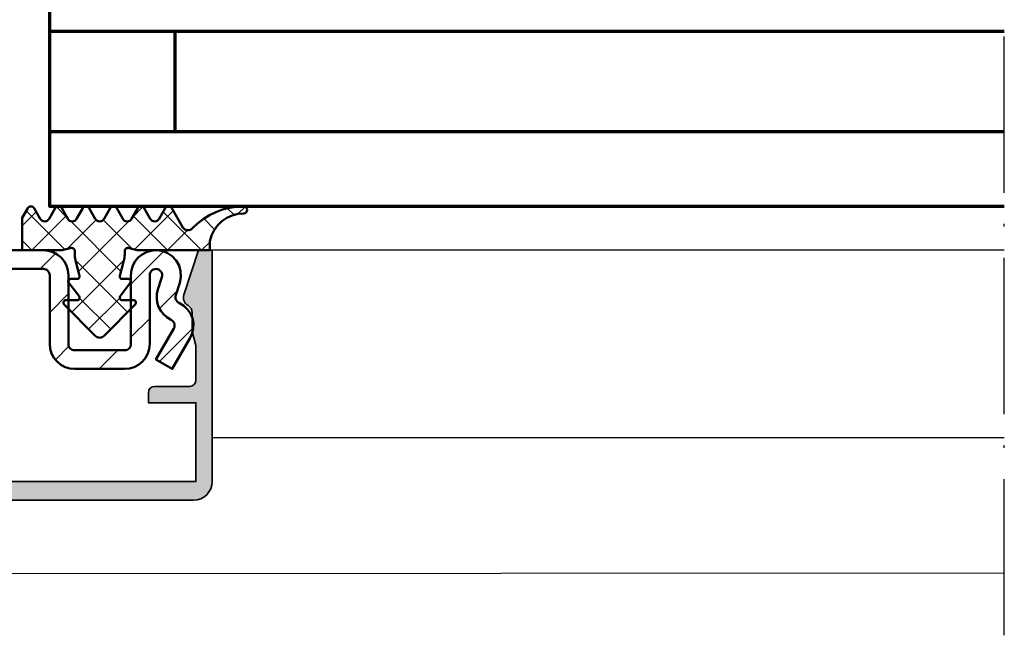
# Model space of a CAD drawing. Units: millimetres. Extents: x 2450 to 23610, y -3352 to 2500.
# Drawn here: x 3434 to 3513, y -3049 to -3000 of the extents above; entities that cross this region are included whole.
import ezdxf

# ---------------------------------------------------------------- set-up
doc = ezdxf.new("R2010")
doc.units = ezdxf.units.MM
doc.linetypes.add('ACAD_ISO10W100', pattern=[18, 12, -3, 0, -3])
doc.linetypes.add('BROKEN_2', pattern=[17.700000002980232, 12.5, -2.5, 0.2000000029802322, -2.5])
for name, color, linetype, lineweight in [('S03_AL_Kontur', 253, 'Continuous', 35), ('S04_AL_Schraffur', 253, 'Continuous', 25), ('S05_EPDM_Kontur', 43, 'Continuous', 50), ('S06_EPDM_Schraffur', 43, 'Continuous', 25), ('S11_Stahl_Kontur', 62, 'Continuous', 50), ('S15_Glas_Kontur', 4, 'Continuous', 70), ('S18_Mittellinie', 10, 'ACAD_ISO10W100', 25)]:
    doc.layers.add(name, color=color, linetype=linetype, lineweight=lineweight)

# ---------------------------------------------------------------- blocks, each defined once
blk = doc.blocks.new('*X16358')
for points in [[(212.0958709716797, 209.5369567871094), (211.3534393310547, 208.7945251464844)], [(225.0885009765625, 209.8016662597656), (223.5885009765625, 208.3016662597656)], [(229.3311462402344, 209.8016662597656), (227.8311462402344, 208.3016662597656)], [(233.5737915039062, 209.8016662597656), (232.0737915039062, 208.3016662597656)], [(237.8164367675781, 209.8016662597656), (236.3164367675781, 208.3016662597656)], [(242.05908203125, 209.8016662597656), (240.55908203125, 208.3016662597656)], [(246.0413818359375, 209.5413513183594), (244.8017272949219, 208.3016662597656)], [(254.6802368164062, 209.6949157714844), (252.0737915039062, 207.0884704589844)], [(215.025619506836, 208.2240295410156), (213.5738067626953, 206.7722473144531)], [(255.7662048339844, 206.5382385253906), (254.36279296875, 205.1348571777344)], [(213.0018157958984, 206.2002258300781), (210.1355133056641, 203.3339538574219)], [(221.5737915039062, 206.2869567871094), (220.0737915039062, 204.7869567871094)], [(247.0737915039062, 206.3310852050781), (245.5737915039062, 204.8310852050781)], [(215.0738067626953, 204.0295715332031), (213.5738067626953, 202.5295715332031)], [(253.5737915039062, 204.3457946777344), (252.0737915039062, 202.8457946777344)], [(257.0609130859375, 203.5903015136719), (254.3581848144531, 200.8876037597656)], [(212.7157440185547, 201.6715393066406), (211.6176605224609, 200.5734558105469)], [(217.0885162353516, 201.8016662597656), (215.5885162353516, 200.3016662597656)], [(221.5456848144531, 202.0162048339844), (219.8592834472656, 200.3298034667969)], [(247.1080932617188, 202.1227722167969), (246.0303039550781, 201.0449523925781)], [(251.0296325683594, 201.8016662597656), (249.5296325683594, 200.3016662597656)]]:
    blk.add_lwpolyline(points)
blk = doc.blocks.new('*X16359')
for points in [[(244.4962463378906, 212.8699645996094), (243.373779296875, 211.7475280761719)], [(243.7009887695312, 212.9591979980469), (246.79833984375, 209.8618469238281)], [(246.1182556152344, 213.2572326660156), (246.9568176269531, 212.4186706542969)], [(253.0293273925781, 213.2572326660156), (252.1907653808594, 212.4186706542969)], [(255.4454040527344, 212.9579772949219), (252.3492431640625, 209.8618469238281)], [(254.6513366699219, 212.8699645996094), (257.7196655273437, 209.8016662597656)], [(259.8045654296875, 213.1473083496094), (260.3282775878906, 212.6236267089844)], [(261.1992797851562, 213.2812805175781), (260.6174621582031, 212.6994934082031)], [(246.8848571777344, 212.5433044433594), (244.1432189941406, 209.8016662597656)], [(249.2828674316406, 212.2260437011719), (246.9627075195312, 209.9058532714844)], [(247.253662109375, 212.1217956542969), (251.2738952636719, 208.1015930175781)], [(251.8939208984375, 212.1217956542969), (247.8736877441406, 208.1015930175781)], [(249.8647155761719, 212.2260437011719), (252.1848754882812, 209.9058532714844)], [(252.2627563476562, 212.5433044433594), (255.0043640136719, 209.8016662597656)], [(257.9112854003906, 212.3253479003906), (258.7677612304688, 211.4688415527344)], [(256.6064758300781, 211.4037780761719), (255.0043640136719, 209.8016662597656)], [(243.373779296875, 210.5710754394531), (244.1432189941406, 209.8016662597656)], [(258.373779296875, 210.4557800292969), (257.7196655273437, 209.8016662597656)], [(251.522705078125, 209.0353088378906), (247.3370666503906, 204.8496398925781)], [(247.6248779296875, 209.0353088378906), (251.8105163574219, 204.8496398925781)], [(247.2738037109375, 207.5016784667969), (247.0625305175781, 207.2904357910156)], [(251.873779296875, 207.5016784667969), (252.060302734375, 207.3151550292969)], [(247.9710388183594, 205.9738464355469), (250.45947265625, 203.4854431152344)], [(251.1768798828125, 205.9741516113281), (248.6881103515625, 203.4854431152344)]]:
    blk.add_lwpolyline(points)
blk = doc.blocks.new('493730_s')
at = {"layer": 'S04_AL_Schraffur'}
h = blk.add_hatch(color=256, dxfattribs=at)
h.dxf.hatch_style = 1
h.paths.add_polyline_path([(25, -3.108624468950438e-15), (23.89867128871826, -3.108624468950438e-15), (22.73426043859339, -3.583688103937547, 0.3541185725306988), (23.05, -4.406217782649121, -0.2679491924311235), (23.4, -5.012435565298224), (23.4, -6.500000000000004), (23.7, -7.619615242270632), (23.7, -10.4, -0.4142135623730957), (23.2, -10.9), (20.4, -10.9, 0.4142135623730951), (19.9, -11.4), (19.9, -12.2), (23.7, -12.20000000000001), (23.69999999999999, -18.50000000000001), (-23.7, -18.5), (-23.69999999999998, -12.2), (-19.9, -12.2), (-19.9, -11.4, 0.414213562373093), (-20.39999999999999, -10.9), (-23.2, -10.9, -0.4142135623730935), (-23.7, -10.4), (-23.7, -7.619615242270624), (-23.40000000000001, -6.500000000000037), (-23.40000000000001, -5.012435565298222, -0.2679491924311245), (-23.05000000000001, -4.406217782649109, 0.3541185725307026), (-22.7342604385934, -3.583688103937535), (-23.89867128871826, 3.108624468950438e-15), (-24.99999999999999, 3.108624468950438e-15), (-25, -18.49999999999999, 0.4142135623730948), (-23.5, -20), (23.49999999999999, -20, 0.4142135623730951), (25, -18.5)])
at = {"layer": 'S03_AL_Kontur'}
blk.add_lwpolyline([(23.2, -10.9, 0.414213562373095), (23.7, -10.4), (23.7, -7.619615242270632), (23.4, -6.500000000000004), (23.4, -5.012435565298223, 0.2679491924311245), (23.05, -4.40621778264912, -0.3541185725307009), (22.7342604385934, -3.583688103937539), (23.89867128871826, -2.926743129760356e-15), (25, -3.061616997868383e-15), (25, -18.5, -0.414213562373095), (23.5, -20), (-23.5, -20, -0.414213562373095), (-25, -18.49999999999999), (-25, 3.061616997868383e-15), (-23.89867128871826, 2.926743129760356e-15), (-22.7342604385934, -3.583688103937535, -0.3541185725307013), (-23.05, -4.406217782649109, 0.2679491924311243), (-23.40000000000001, -5.012435565298218), (-23.4, -6.499999999999999), (-23.7, -7.619615242270627), (-23.7, -10.4, 0.414213562373095), (-23.2, -10.9), (-20.4, -10.9, -0.414213562373095), (-19.9, -11.4), (-19.9, -12.2), (-23.7, -12.2), (-23.7, -18.5), (23.69999999999999, -18.5), (23.7, -12.20000000000001), (19.9, -12.2), (19.9, -11.4, -0.414213562373095), (20.4, -10.9)], format="xyb", close=True, dxfattribs=at)

msp = doc.modelspace()

# ---------------------------------------------------------------- linework, layer by layer
for p, q in [((3512.964407647965, -3018.161641123503), (3449.593406109094, -3018.161641123503)), ((3512.964407647965, -3033.161610605925), (3449.593406109094, -3033.161610605925)), ((3349.599251415841, -3044.075276377411), (3512.964407647965, -3043.964354560512))]:
    msp.add_line(p, q)
at = {"layer": 'S05_EPDM_Kontur'}
msp.add_lwpolyline([(3446.353156475305, -3014.811665537565), (3447.240455059289, -3016.348469736784), (3447.313117412805, -3016.43105030319), (3447.402106670617, -3016.495808603971), (3447.503058819055, -3016.539509775846), (3447.611152080774, -3016.560017588346), (3447.721137432336, -3016.556416514128), (3447.827643779992, -3016.528889658659), (3447.925574688195, -3016.478718760221), (3448.01013889718, -3016.408345225065), (3448.427680401086, -3016.016133311003), (3448.882514385461, -3015.667805674284), (3449.37000217843, -3015.366902353971), (3449.885230449914, -3015.116475107878), (3450.422980694055, -3014.918965342253), (3450.977851299524, -3014.776509287565), (3451.544227031945, -3014.690449717253), (3452.116370586633, -3014.661641123503), (3452.22351780343, -3014.682942393034), (3452.314368633508, -3014.743672373503), (3452.375068096399, -3014.834492686003), (3452.39636936593, -3014.941609385221), (3452.375068096399, -3015.048787119596), (3452.314368633508, -3015.139607432096), (3452.22351780343, -3015.200337412565), (3452.116370586633, -3015.221638682096), (3451.643317608117, -3015.262166025846), (3451.184058574914, -3015.382649424284), (3450.75199070382, -3015.57948780319), (3450.359717754602, -3015.846943857878), (3450.018714336633, -3016.177327158659), (3449.738868145227, -3016.560872080534), (3449.52835789132, -3016.986470225065), (3449.393348125695, -3017.441609385221), (3449.393348125695, -3018.161641123503), (3443.593360332727, -3018.161641123503), (3442.947394756555, -3017.988545420378), (3442.894507793664, -3017.979329111784), (3442.840827373742, -3017.979695322721), (3442.788092998742, -3017.98964405319), (3442.737952617883, -3018.008809092253), (3442.692054180383, -3018.036580088346), (3442.651832012414, -3018.07216358444), (3442.618567852258, -3018.114277842253), (3442.593360332727, -3018.161641123503), (3442.593360332727, -3018.479207041471), (3442.592292217492, -3018.544636728971), (3442.589087871789, -3018.610005381315), (3442.583716778039, -3018.67519092819), (3442.576239971399, -3018.740254404753), (3442.566657451867, -3018.804951670378), (3442.554938701867, -3018.869343760221), (3442.541114238977, -3018.933308603971), (3442.525214580774, -3018.996846201628), (3442.200171856164, -3020.20985889694), (3442.193457988977, -3020.255085947721), (3442.197211651086, -3020.30067920944), (3442.211188701867, -3020.344197275846), (3442.234687237024, -3020.383381846159), (3442.26648655343, -3020.416218760221), (3442.304908184289, -3020.440999033659), (3442.347937969445, -3020.45644092819), (3442.393348125695, -3020.461628916471), (3442.906104473352, -3020.461628916471), (3442.953620342492, -3020.468220713346), (3442.997565654992, -3020.487507822721), (3443.034583477258, -3020.518086436003), (3443.06189670968, -3020.55751514694), (3443.077430156945, -3020.60292530319), (3443.080024151086, -3020.650837900846), (3443.069434551477, -3020.69765186569), (3443.046515850305, -3020.739827158659), (3442.232428936242, -3021.842854502409), (3442.206183819055, -3021.891194346159), (3442.194068340539, -3021.944844248503), (3442.197028545617, -3021.999714853971), (3442.214820293664, -3022.051777842253), (3442.24613132882, -3022.097004893034), (3442.288550762414, -3022.131978037565), (3442.33890476632, -3022.154072764128), (3442.393348125695, -3022.161641123503), (3443.293372539758, -3022.161641123503), (3443.351294903039, -3022.170186045378), (3443.404273418664, -3022.19521045944), (3443.447730449914, -3022.234456064909), (3443.477942852258, -3022.284626963346), (3443.492347149133, -3022.341450693815), (3443.489661602258, -3022.399922373503), (3443.470130352258, -3022.455159189909), (3443.435462383508, -3022.502400400846), (3440.94861545968, -3025.013447764128), (3440.872657207727, -3025.076375010221), (3440.785834697961, -3025.123127939909), (3440.691504863977, -3025.151936533659), (3440.593360332727, -3025.161641123503), (3440.495215801477, -3025.151936533659), (3440.400885967492, -3025.123127939909), (3440.314063457727, -3025.076375010221), (3440.238105205774, -3025.013447764128), (3437.751258281945, -3022.502400400846), (3437.716590313195, -3022.455159189909), (3437.697059063195, -3022.399922373503), (3437.69437351632, -3022.341450693815), (3437.708777813195, -3022.284626963346), (3437.738990215539, -3022.234456064909), (3437.782447246789, -3022.19521045944), (3437.835425762414, -3022.170186045378), (3437.893348125695, -3022.161641123503), (3438.793372539758, -3022.161641123503), (3438.848548321008, -3022.153889658659), (3438.89945164132, -3022.131184580534), (3438.942115215539, -3022.095295908659), (3438.973243145227, -3022.049092295378), (3438.990394024133, -3021.996052744596), (3438.99222507882, -3021.94032764694), (3438.978614238977, -3021.886250498503), (3438.950629619836, -3021.838093760221), (3438.123359112024, -3020.785176279753), (3438.095374492883, -3020.737019541471), (3438.081763653039, -3020.682942393034), (3438.083625225305, -3020.627217295378), (3438.100745586633, -3020.574238779753), (3438.13187351632, -3020.527974131315), (3438.174537090539, -3020.49208545944), (3438.225440410852, -3020.469380381315), (3438.28064670968, -3020.461628916471), (3438.793372539758, -3020.461628916471), (3438.838782696008, -3020.45644092819), (3438.881812481164, -3020.440999033659), (3438.920234112024, -3020.416218760221), (3438.95203342843, -3020.383381846159), (3438.975531963586, -3020.344197275846), (3438.989509014367, -3020.30067920944), (3438.993262676477, -3020.255085947721), (3438.986548809289, -3020.20985889694), (3438.66150608468, -3018.996846201628), (3438.645606426477, -3018.933308603971), (3438.631781963586, -3018.869343760221), (3438.620063213586, -3018.804951670378), (3438.610480694055, -3018.740254404753), (3438.603003887414, -3018.67519092819), (3438.597632793664, -3018.610005381315), (3438.594428447961, -3018.544636728971), (3438.593360332727, -3018.479207041471), (3438.593360332727, -3018.161641123503), (3438.568152813195, -3018.114277842253), (3438.534888653039, -3018.07216358444), (3438.49466648507, -3018.036580088346), (3438.44876804757, -3018.008809092253), (3438.398627666711, -3017.98964405319), (3438.345893291711, -3017.979695322721), (3438.292212871789, -3017.979329111784), (3438.239325908899, -3017.988545420378), (3437.593360332727, -3018.161641123503), (3434.393348125695, -3018.161641123503), (3434.393348125695, -3015.561665537565), (3434.834632305383, -3014.809773447721), (3434.882544903039, -3014.748188975065), (3434.944770244836, -3014.701008799284), (3435.017005352258, -3014.671528818815), (3435.094428447961, -3014.661641123503), (3435.171790508508, -3014.672078135221), (3435.243811992883, -3014.702107432096), (3435.305671123742, -3014.749714853971), (3435.353156475305, -3014.811665537565), (3435.842414287805, -3015.659016611784), (3435.906806377649, -3015.742939951628), (3435.990729717492, -3015.807332041471), (3436.088477520227, -3015.847859385221), (3436.193366436242, -3015.861653330534), (3436.298255352258, -3015.847859385221), (3436.396003154992, -3015.807332041471), (3436.479926494836, -3015.742939951628), (3436.54431858468, -3015.659016611784), (3437.033545879602, -3014.811665537565), (3437.081244854211, -3014.749531748503), (3437.143348125695, -3014.701802256315), (3437.21570530343, -3014.671833994596), (3437.293372539758, -3014.661641123503), (3437.371009258508, -3014.671833994596), (3437.443366436242, -3014.701802256315), (3437.505500225305, -3014.749531748503), (3437.553168682336, -3014.811665537565), (3438.042395977258, -3015.659016611784), (3438.106788067102, -3015.742939951628), (3438.190741924524, -3015.807332041471), (3438.28845920968, -3015.847859385221), (3438.393348125695, -3015.861653330534), (3438.498237041711, -3015.847859385221), (3438.595984844445, -3015.807332041471), (3438.679908184289, -3015.742939951628), (3438.744330791711, -3015.659016611784), (3439.233558086633, -3014.811665537565), (3439.281226543664, -3014.749531748503), (3439.343360332727, -3014.701802256315), (3439.415717510461, -3014.671833994596), (3439.493354229211, -3014.661641123503), (3439.571021465539, -3014.671833994596), (3439.643348125695, -3014.701802256315), (3439.705481914758, -3014.749531748503), (3439.753180889367, -3014.811665537565), (3440.242408184289, -3015.659016611784), (3440.306800274133, -3015.742939951628), (3440.390723613977, -3015.807332041471), (3440.488471416711, -3015.847859385221), (3440.593360332727, -3015.861653330534), (3440.698249248742, -3015.847859385221), (3440.795997051477, -3015.807332041471), (3440.87992039132, -3015.742939951628), (3440.944312481164, -3015.659016611784), (3441.433539776086, -3014.811665537565), (3441.481238750695, -3014.749531748503), (3441.543372539758, -3014.701802256315), (3441.615729717492, -3014.671833994596), (3441.693366436242, -3014.661641123503), (3441.771003154992, -3014.671833994596), (3441.843360332727, -3014.701802256315), (3441.905494121789, -3014.749531748503), (3441.95316257882, -3014.811665537565), (3442.442389873742, -3015.659016611784), (3442.506812481164, -3015.742939951628), (3442.590735821008, -3015.807332041471), (3442.688483623742, -3015.847859385221), (3442.793372539758, -3015.861653330534), (3442.898261455774, -3015.847859385221), (3442.99597874093, -3015.807332041471), (3443.079932598352, -3015.742939951628), (3443.144324688195, -3015.659016611784), (3443.633551983117, -3014.811665537565), (3443.681220440149, -3014.749531748503), (3443.743354229211, -3014.701802256315), (3443.815711406945, -3014.671833994596), (3443.893348125695, -3014.661641123503), (3443.971015362024, -3014.671833994596), (3444.043372539758, -3014.701802256315), (3444.10550632882, -3014.749531748503), (3444.153174785852, -3014.811665537565), (3444.642402080774, -3015.659016611784), (3444.706794170617, -3015.742939951628), (3444.790748028039, -3015.807332041471), (3444.888465313195, -3015.847859385221), (3444.993354229211, -3015.861653330534), (3445.098243145227, -3015.847859385221), (3445.195990947961, -3015.807332041471), (3445.279914287805, -3015.742939951628), (3445.344336895227, -3015.659016611784), (3445.833564190149, -3014.811665537565), (3445.88123264718, -3014.749531748503), (3445.943366436242, -3014.701802256315), (3446.015723613977, -3014.671833994596), (3446.093360332727, -3014.661641123503), (3446.170997051477, -3014.671833994596), (3446.243354229211, -3014.701802256315), (3446.305488018274, -3014.749531748503)], close=True, dxfattribs=at)
at = {"layer": 'S11_Stahl_Kontur'}
msp.add_lwpolyline([(3413.093360332727, -3019.661641123503), (3436.093360332727, -3019.661641123503), (3436.190894512414, -3019.671223643034), (3436.28470554757, -3019.699727061003), (3436.371161846399, -3019.745930674284), (3436.446906475305, -3019.808064463346), (3436.509101299524, -3019.883870127409), (3436.555304912805, -3019.970295908659), (3436.583747295617, -3020.064106943815), (3436.593360332727, -3020.161641123503), (3436.593360332727, -3025.661641123503), (3436.631781963586, -3026.051838877409), (3436.745612529992, -3026.427021982878), (3436.930426983117, -3026.772786143034), (3437.179145244836, -3027.075825693815), (3437.482215313195, -3027.32460499069), (3437.82800999093, -3027.509419443815), (3438.203193096399, -3027.623188975065), (3438.593360332727, -3027.661641123503), (3442.593360332727, -3027.661641123503), (3442.983527569055, -3027.623188975065), (3443.358741192102, -3027.509419443815), (3443.704505352258, -3027.32460499069), (3444.007575420617, -3027.075825693815), (3444.256293682336, -3026.772786143034), (3444.441108135461, -3026.427021982878), (3444.554938701867, -3026.051838877409), (3444.593360332727, -3025.661641123503), (3444.593360332727, -3020.161641123503), (3444.602973369836, -3020.064106943815), (3444.631415752649, -3019.970295908659), (3444.67761936593, -3019.883870127409), (3444.739814190149, -3019.808064463346), (3444.815589336633, -3019.745930674284), (3444.902015117883, -3019.699727061003), (3444.995826153039, -3019.671223643034), (3445.093360332727, -3019.661641123503), (3445.210090069055, -3019.675435068815), (3445.32035007882, -3019.716145518034), (3445.418097881555, -3019.781453135221), (3445.497870830774, -3019.867756846159), (3445.555304912805, -3019.970295908659), (3445.587195781945, -3020.08339405319), (3445.59183445382, -3020.200886728971), (3445.56888523507, -3020.316121103971), (3445.250403789758, -3021.296406748503), (3445.171119121789, -3021.642292978971), (3445.15418186593, -3021.996724131315), (3445.200202373742, -3022.348591807096), (3445.30765476632, -3022.686787607878), (3445.473212627649, -3023.000691416471), (3445.691596416711, -3023.280354502409), (3445.956000713586, -3023.517048838346), (3446.258063701867, -3023.703267100065), (3446.316962627649, -3023.732747080534), (3446.40286961007, -3023.787251475065), (3446.47595920968, -3023.858052256315), (3446.533210186242, -3023.942158701628), (3446.572242168664, -3024.036091807096), (3446.591437725305, -3024.136006357878), (3446.590003399133, -3024.237751963346), (3446.568030742883, -3024.337117197721), (3446.526374248742, -3024.429951670378), (3445.093573955774, -3026.911641123503), (3446.39261570382, -3027.661641123503), (3447.825415996789, -3025.179951670378), (3447.991980938195, -3024.808613779753), (3448.079932598352, -3024.411274912565), (3448.085639385461, -3024.00429249069), (3448.00882664132, -3023.604634287565), (3447.852698711633, -3023.228779795378), (3447.623725322961, -3022.892354014128), (3447.331397442102, -3022.609211924284), (3446.987800029992, -3022.391072275846), (3446.928901104211, -3022.361653330534), (3446.853370098352, -3022.315083506315), (3446.787269024133, -3022.255940439909), (3446.732673076867, -3022.185994150846), (3446.69129124093, -3022.107502939909), (3446.66443577218, -3022.022969248503), (3446.652930645227, -3021.935017588346), (3446.657142071008, -3021.846394541471), (3446.676978496789, -3021.759907725065), (3446.995459942102, -3020.77968311569), (3447.087195781945, -3020.318562510221), (3447.06873264718, -3019.848774912565), (3446.941108135461, -3019.396260264128), (3446.711402324914, -3018.986042978971), (3446.392249492883, -3018.640828135221), (3446.00134983468, -3018.379597666471), (3445.560248760461, -3018.216877939909), (3445.093360332727, -3018.161641123503), (3444.703193096399, -3018.20009327194), (3444.327979473352, -3018.31386280319), (3443.982215313195, -3018.498677256315), (3443.679145244836, -3018.747395518034), (3443.430426983117, -3019.050496103971), (3443.245612529992, -3019.396260264128), (3443.131781963586, -3019.771443369596), (3443.093360332727, -3020.161641123503), (3443.093360332727, -3025.661641123503), (3443.083747295617, -3025.75917530319), (3443.055304912805, -3025.852986338346), (3443.009101299524, -3025.939412119596), (3442.946906475305, -3026.015217783659), (3442.87113132882, -3026.077351572721), (3442.78470554757, -3026.123555186003), (3442.690894512414, -3026.152058603971), (3442.593360332727, -3026.161641123503), (3438.593360332727, -3026.161641123503), (3438.495826153039, -3026.152058603971), (3438.402015117883, -3026.123555186003), (3438.315589336633, -3026.077351572721), (3438.239814190149, -3026.015217783659), (3438.17761936593, -3025.939412119596), (3438.131415752649, -3025.852986338346), (3438.102973369836, -3025.75917530319), (3438.093360332727, -3025.661641123503), (3438.093360332727, -3020.161641123503), (3438.054938701867, -3019.771443369596), (3437.941108135461, -3019.396260264128), (3437.756293682336, -3019.050496103971), (3437.507575420617, -3018.747395518034), (3437.204505352258, -3018.498677256315), (3436.858741192102, -3018.31386280319), (3436.483527569055, -3018.20009327194), (3436.093360332727, -3018.161641123503), (3413.093360332727, -3018.161641123503)], dxfattribs=at)
at = {"layer": 'S15_Glas_Kontur'}
for p, q in [((3512.964407647965, -3000.661641123503), (3436.593360332727, -3000.661641123503)), ((3446.593360332727, -3000.661641123503), (3446.593360332727, -3008.661641123503)), ((3436.593360332727, -3008.661641123503), (3512.964407647965, -3008.661641123503))]:
    msp.add_line(p, q, dxfattribs=at)
msp.add_lwpolyline([(3512.964407647965, -3014.661671641081), (3436.593360332727, -3014.661641123503), (3436.593360332727, -2982.661702158659), (3512.964407647965, -2982.661702158659)], dxfattribs=at)
at = {"layer": 'S18_Mittellinie', "linetype": 'BROKEN_2'}
msp.add_line((3512.964407647965, -3048.964354560512), (3512.964407647965, -2814.661610605926), dxfattribs=at)

# ---------------------------------------------------------------- block references
msp.add_blockref('493730_s', (3424.593360332727, -3018.161641123503))
at = {"layer": 'S06_EPDM_Schraffur'}
for name in ['*X16359', '*X16358']:
    msp.add_blockref(name, (3191.01956882882, -3227.963307383268), dxfattribs=at)

doc.saveas('drawing.dxf')
